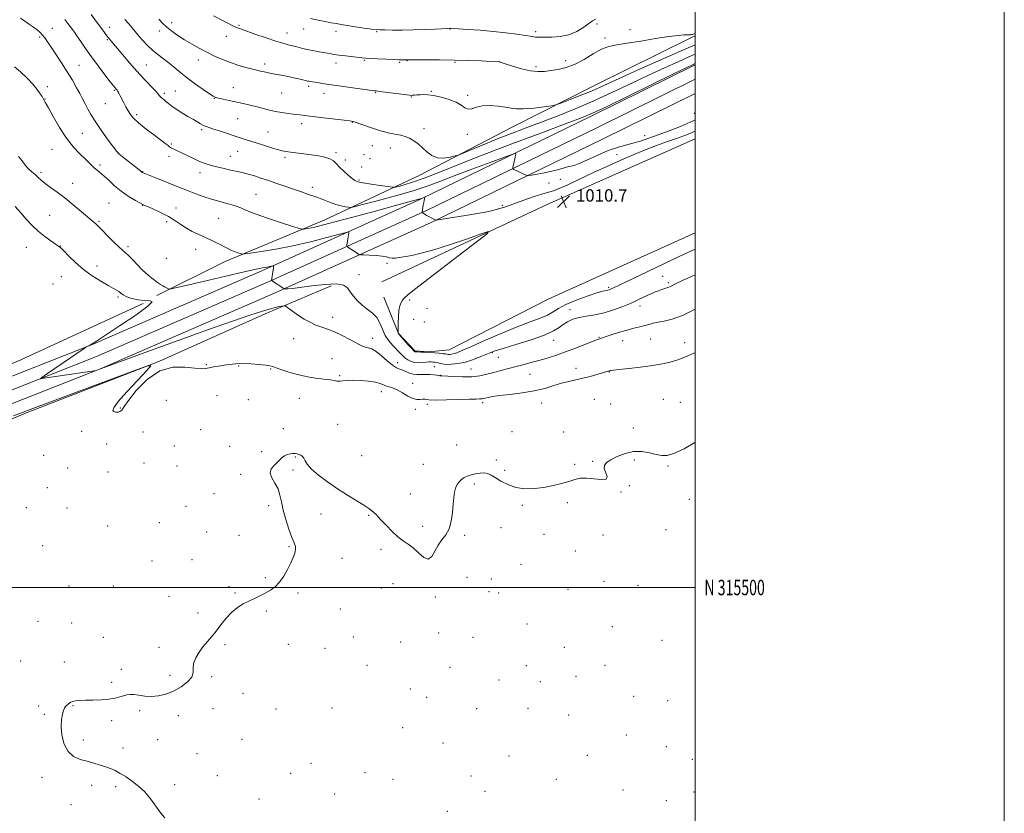
# Model space of a CAD drawing. Extents: x 2177300 to 2180200, y 314800 to 317700.
# Drawn here: x 2179563 to 2180200, y 315354 to 315867 of the extents above; entities that cross this region are included whole.
import ezdxf
from ezdxf.enums import TextEntityAlignment as Align

# ---------------------------------------------------------------- set-up
doc = ezdxf.new("R2010")
doc.units = 0
doc.header["$MEASUREMENT"] = 0
for name, color, linetype, lineweight in [('32000', 7, 'Continuous', 0), ('32001', 7, 'Continuous', 0), ('DTM HARD BREAKLINE', 7, 'Continuous', 0), ('DTM SPOT ELEVATION', 2, 'Continuous', 13), ('INDEX CONTOUR', 41, 'Continuous', 13), ('INTERMEDIATE CONTOUR', 44, 'Continuous', 0), ('SPOT ELEVATION', 7, 'Continuous', 0)]:
    doc.layers.add(name, color=color, linetype=linetype, lineweight=lineweight)
doc.styles.add('Style-ITALICS', font='ITALICS.shx')
doc.styles.add('Style-WORKING', font='WORKING.shx')

# ---------------------------------------------------------------- blocks, each defined once
blk = doc.blocks.new('SPOT')
at = {"layer": 'SPOT ELEVATION'}
for p, q in [((-3.91, -3.91), (3.82, 3.81)), ((-1.65, 3.77), (1.72, -3.93))]:
    blk.add_line(p, q, dxfattribs=at)

msp = doc.modelspace()

# ---------------------------------------------------------------- linework, layer by layer
at = {"layer": '32000', "flags": 128}
for points in [[(2177300, 314800), (2180200, 314800), (2180200, 317700), (2177300, 317700), (2177300, 314800)], [(2177500, 315000), (2180000, 315000), (2180000, 317500), (2177500, 317500), (2177500, 315000)], [(2177500, 315500), (2180000, 315500)]]:
    msp.add_lwpolyline(points, dxfattribs=at)
at = {"layer": 'DTM HARD BREAKLINE', "extrusion": (0.261127, -0.588212, 0.765388), "elevation": 384279.0456, "flags": 128}
msp.add_lwpolyline([(2120395.5432, -455450.5707), (2120513.5965, -455447.3543), (2120618.2919, -455447.3543)], dxfattribs=at)
at = {"layer": 'DTM HARD BREAKLINE'}
for points in [[(2179651.92, 315688.9, 1007.68), (2179696.01, 315710.96, 1009.42), (2179760.15, 315737.71, 1012.76), (2179821.62, 315766.46, 1017.17), (2179881.75, 315797.89, 1019.11), (2179935.87, 315825.3, 1020.85), (2179998, 315856.06, 1021.85), (2180000, 315856.975, 1021.873)], [(2178913.42, 315384.81, 1007.15), (2178974.21, 315408.92, 1006.69), (2179028.56, 315429.07, 1006.02), (2179140.05, 315471.16, 1005.89), (2179249.62, 315514.63, 1006.02), (2179375.17, 315562.1, 1006.16), (2179499.39, 315613.57, 1005.36), (2179609.57, 315657.01, 1006.02), (2179721.63, 315705.74, 1007.76), (2179822.36, 315751.14, 1011.9), (2179932.87, 315804.84, 1015.65), (2180000, 315838.091, 1015.71)], [(2178926.55, 315378.54, 1006.96), (2178977.33, 315401.28, 1006.89), (2179031.45, 315421.34, 1006.22), (2179143.03, 315463.47, 1006.09), (2179252.6, 315506.94, 1006.22), (2179378.21, 315554.43, 1006.36), (2179502.48, 315605.92, 1005.56), (2179612.73, 315649.39, 1006.22), (2179724.97, 315698.2, 1007.96), (2179825.86, 315743.67, 1012.1), (2179936.5, 315797.43, 1015.85), (2180000, 315828.885, 1015.906)], [(2178920.78, 315363.43, 1007.68), (2178980.45, 315393.64, 1006.69), (2179034.34, 315413.61, 1006.02), (2179146.01, 315455.78, 1005.89), (2179255.58, 315499.25, 1006.02), (2179381.25, 315546.76, 1006.16), (2179505.57, 315598.27, 1005.36), (2179615.89, 315641.77, 1006.02), (2179728.31, 315690.66, 1007.76), (2179829.36, 315736.2, 1011.9), (2179940.13, 315790.02, 1015.65), (2180000, 315819.679, 1015.703)], [(2179798.75, 315687.78, 1009.15), (2179808.12, 315664.4, 1010.02), (2179818.81, 315653.04, 1010.16), (2179827.5, 315652.37, 1010.09), (2179840.86, 315653.72, 1010.89), (2179905, 315686.48, 1011.76), (2180000, 315729.559, 1011.412)], [(2178935.48, 315360.1, 1005.68), (2178958.2, 315374.81, 1005.88), (2179036.37, 315407.57, 1005.34), (2179123.9, 315438.34, 1004.61), (2179231.46, 315481.81, 1005.34), (2179365.76, 315530.63, 1003.87), (2179462.64, 315568.75, 1003.67), (2179566.87, 315612.88, 1003.74), (2179653.06, 315646.32, 1004.01), (2179721.87, 315677.08, 1005.48), (2179764.63, 315695.13, 1007.22)], [(2179356.39, 315566.71, 1001.74), (2179451.94, 315602.82, 1003.34), (2179561.51, 315646.29, 1004.28), (2179643.02, 315683.74, 1005.68)]]:
    msp.add_polyline3d(points, dxfattribs=at)
at = {"layer": 'DTM SPOT ELEVATION'}
for p in [(2179621.35, 315862.34, 1016.6), (2179661.42, 315865.46, 1020.49), (2179705.04, 315863.7, 1022.18), (2179936.48, 315864.66, 1023.45), (2179576.08, 315856.1, 1011.75), (2179584.15, 315861.76, 1012.7), (2179653.53, 315860.09, 1019.58), (2179696.86, 315856.6, 1021.34), (2179736.14, 315858.73, 1022.73), (2179746.9, 315861.28, 1023.27), (2179767.63, 315859.89, 1023.51), (2179793.96, 315859.6, 1023.88), (2179841.55, 315861.34, 1023.95), (2179896.78, 315859.58, 1024.33), (2179957.98, 315860.83, 1022.42), (2179619.8, 315854.35, 1015.82), (2179941.7, 315855.54, 1022.24), (2179601.43, 315837.73, 1012.81), (2179645.08, 315838.02, 1016.87), (2179678.64, 315841.27, 1019.41), (2179721.65, 315838.64, 1020.44), (2179767.78, 315839.43, 1021.49), (2179786.09, 315841.04, 1021.86), (2179808.9, 315839.73, 1021.83), (2179813.63, 315840.73, 1021.93), (2179844.81, 315839.72, 1021.83), (2179873.59, 315840.19, 1022.01), (2179897, 315836.99, 1022.34), (2179916.37, 315840.94, 1022.45), (2179581.01, 315824.09, 1010.42), (2179750.13, 315824.17, 1019.67), (2179624.37, 315821.68, 1013.85), (2179656.64, 315819.68, 1016.31), (2179663.81, 315821.27, 1016.9), (2179701.37, 315823.41, 1018.78), (2179732.55, 315819.82, 1019.05), (2179759.9, 315819.79, 1019.37), (2179793.49, 315820.23, 1019.9), (2179829.32, 315821.07, 1020.13), (2179852.84, 315818.37, 1020.33), (2179579.44, 315816, 1010.04), (2179618.5, 315813.11, 1013.08), (2179689.12, 315816.55, 1017.95), (2179816.54, 315817.28, 1019.91), (2179638.81, 315805.9, 1014.33), (2179999.52, 315806.79, 1015.54), (2179704.09, 315803.31, 1017.08), (2179745.48, 315800.12, 1017.53), (2179778.38, 315800.92, 1017.93), (2179603.76, 315793.73, 1011.04), (2179680.9, 315796.28, 1015.74), (2179723.72, 315794.58, 1016.86), (2179824.67, 315796.75, 1018.53), (2179852.77, 315793.16, 1019.58), (2179967.43, 315792.4, 1014.88), (2179661.31, 315786.98, 1014.18), (2179791.34, 315785.79, 1017.09), (2179584.12, 315783.49, 1009.08), (2179627.24, 315780.85, 1012.04), (2179704.14, 315782.21, 1015.15), (2179767.77, 315781.35, 1016.27), (2179785.78, 315780.01, 1017.13), (2179802.92, 315784.44, 1017.29), (2179949.44, 315779.96, 1012.81), (2179614.99, 315773.37, 1010.31), (2179659.76, 315778.95, 1013.63), (2179699.38, 315779.05, 1014.8), (2179734.83, 315778.34, 1015.7), (2179773.73, 315776.67, 1016.45), (2179789.76, 315777.36, 1017.32), (2179576.99, 315768.62, 1008.35), (2179642.58, 315768.96, 1012.05), (2179679.8, 315768.33, 1013.45), (2179784.24, 315771.98, 1016.78), (2179597.44, 315761.41, 1008.75), (2179782.65, 315763.57, 1016.17), (2179905.59, 315761.79, 1012.87), (2179912.91, 315764.04, 1013.27), (2179715.91, 315754.27, 1012.92), (2179752.38, 315758.88, 1014.49), (2179621, 315748.79, 1008.92), (2179642.61, 315747.35, 1009.99), (2179664.28, 315745.48, 1010.64), (2179875.28, 315747.19, 1012.28), (2179582.45, 315740.69, 1006.87), (2179614.5, 315736.94, 1008.19), (2179658.27, 315736.77, 1009.58), (2179691.57, 315738.85, 1010.98), (2179567.5, 315720.1, 1005.2), (2179589.5, 315720.85, 1006.04), (2179633.1, 315720.41, 1008.31), (2179676.88, 315718.87, 1009.37), (2179658, 315712.95, 1008.75), (2179800.79, 315709.78, 1009.8), (2179613.1, 315708.04, 1006.71), (2179584.74, 315696.46, 1004.62), (2179590.02, 315701.18, 1005), (2179782.55, 315702.3, 1008.89), (2179979.08, 315701.26, 1008.92), (2179982.71, 315697.16, 1008.28), (2179944.15, 315694.12, 1010.23), (2179626.76, 315687.91, 1005.7), (2179815.43, 315685.95, 1010.31), (2179826.53, 315680.51, 1010.47), (2179919.02, 315679.72, 1008.62), (2179964.26, 315682.18, 1007.44), (2179765.59, 315674.82, 1006.56), (2179817.93, 315673.45, 1010.92), (2179824.92, 315671.87, 1011.7), (2179740.25, 315660.94, 1005.21), (2179791.55, 315661.1, 1006.58), (2179908.62, 315659.97, 1007.3), (2179937.92, 315661.86, 1006.11), (2179953.25, 315659.7, 1005.29), (2179971.21, 315660.72, 1005.01), (2179993.35, 315658.32, 1004.59), (2179868.76, 315652, 1007.9), (2179765.11, 315648.04, 1004.75), (2179872.8, 315648.83, 1007.15), (2179683.97, 315644.26, 1004.12), (2179704.78, 315643.41, 1003.9), (2179725.53, 315641.43, 1003.9), (2179807.67, 315645.4, 1006.61), (2179831.4, 315642.81, 1007), (2179855.06, 315641.26, 1006.85), (2179922.87, 315641.76, 1004.44), (2179944.8, 315639.44, 1003.94), (2179770.07, 315637.08, 1004.18), (2179835.11, 315637.33, 1006.05), (2179893.31, 315637.85, 1005.06), (2179797, 315626.73, 1003.41), (2179817.23, 315632.04, 1004.67), (2179657.89, 315620.99, 1003.32), (2179690.74, 315624.14, 1002.97), (2179711.04, 315621.59, 1002.81), (2179744.1, 315622.39, 1003.23), (2179934.73, 315621.66, 1003.16), (2179979.49, 315621.75, 1002.72), (2179628.26, 315616.09, 1004.03), (2179819, 315615.24, 1003.7), (2179826.74, 315618.46, 1003.71), (2179862.54, 315619.55, 1003.66), (2179900.85, 315619.28, 1003.32), (2179945.4, 315618.72, 1002.93), (2179990.46, 315619.89, 1002.75), (2179603.31, 315600.96, 1003.86), (2179680.26, 315602.12, 1002.84), (2179733.68, 315602.78, 1002.4), (2179768.91, 315605.51, 1002.78), (2179960.11, 315603.29, 1002.31), (2179642.88, 315600.55, 1003.68), (2179881.65, 315600.73, 1002.64), (2179915, 315600.69, 1002.61), (2179619.35, 315592.86, 1003.79), (2179663.06, 315591.55, 1003.55), (2179698.96, 315591.31, 1002.29), (2179845.69, 315592.16, 1002.63), (2179578.59, 315585.56, 1003.44), (2179719.67, 315587.78, 1002.13), (2179741.53, 315584.45, 1001.93), (2179784.26, 315585.28, 1002.45), (2179871.52, 315582.41, 1002.19), (2179960.63, 315582.41, 1001.82), (2179594.26, 315577.32, 1003.58), (2179643.59, 315580.61, 1003.54), (2179664.96, 315578.58, 1003.23), (2179739.95, 315576.12, 1001.89), (2179824.22, 315579.75, 1002.55), (2179876.9, 315575.75, 1002.13), (2179922.14, 315579.75, 1002.14), (2179933.71, 315581.73, 1002.1), (2179982.49, 315578.53, 1001.88), (2179620.3, 315574.77, 1003.59), (2179706.12, 315573.22, 1002.1), (2179580.93, 315564.58, 1003.36), (2179857.26, 315566.94, 1001.8), (2179957.47, 315565.9, 1001.68), (2179688.89, 315560.77, 1002.58), (2179815.73, 315560.55, 1002.46), (2179952.14, 315561.9, 1001.96), (2179996.23, 315557.09, 1001.7), (2179567.49, 315551.63, 1003.32), (2179593.76, 315551.53, 1003.29), (2179670.76, 315552.48, 1002.9), (2179724.24, 315553.06, 1002.1), (2179888.3, 315553.12, 1001.9), (2179917.38, 315554.88, 1001.82), (2179757.97, 315547.66, 1001.68), (2179788.86, 315546.66, 1001.93), (2179620.03, 315539.71, 1003.09), (2179653.49, 315541.98, 1002.91), (2179823.75, 315539.58, 1002.29), (2179874.5, 315538.64, 1001.89), (2179981.16, 315537.37, 1001.59), (2179684.13, 315535.95, 1002.6), (2179704.92, 315533.82, 1002.38), (2179850.99, 315533.72, 1001.86), (2179902.34, 315534.48, 1001.79), (2179940.39, 315534.03, 1001.62), (2179578.11, 315527.15, 1002.94), (2179737.26, 315526.46, 1002.05), (2179796.82, 315524.7, 1001.78), (2179674.66, 315518.09, 1002.6), (2179771.65, 315518.95, 1001.73), (2179922.57, 315523.7, 1001.59), (2179648.68, 315517.1, 1002.81), (2179887.46, 315514.91, 1001.61), (2179721.98, 315506.47, 1002.09), (2179852.5, 315506.6, 1001.39), (2179868.22, 315505.48, 1001.19), (2179595.02, 315500.99, 1002.8), (2179623.63, 315501.02, 1002.75), (2179698.56, 315500.62, 1002.15), (2179797.16, 315499.6, 1001.32), (2179804.68, 315502.42, 1001.42), (2179940.98, 315503.93, 1001.49), (2179962.97, 315501.44, 1001.41), (2179659.64, 315494.36, 1002.93), (2179702.31, 315496.4, 1002.08), (2179743.26, 315496.36, 1001.89), (2179831.97, 315493.81, 1001.78), (2179866.65, 315497.21, 1001.16), (2179872.96, 315496.45, 1001.2), (2179917.79, 315498.77, 1001.41), (2179678.4, 315483.53, 1002.3), (2179722.67, 315484.88, 1001.9), (2179770.44, 315486.05, 1001.61), (2179574.96, 315478.02, 1002.69), (2179596.86, 315476.94, 1002.68), (2179891.23, 315476.39, 1001.24), (2179946.44, 315474.6, 1001.19), (2179617.2, 315467.83, 1002.5), (2179779.03, 315467.89, 1001.59), (2179834.21, 315470.6, 1001.51), (2179856.33, 315467.75, 1001.33), (2179653.29, 315461.24, 1002.35), (2179695.97, 315463.1, 1001.83), (2179736.94, 315463.17, 1001.62), (2179760.59, 315460.76, 1001.6), (2179809.55, 315464.81, 1001.51), (2179915.34, 315461.22, 1001.1), (2179978.5, 315465.8, 1001.2), (2179563.68, 315452.5, 1002.5), (2179592, 315451.87, 1002.48), (2179787.77, 315449.75, 1001.54), (2179841.44, 315448.43, 1001.34), (2179890.77, 315449.43, 1001), (2179941.62, 315449.6, 1000.92), (2179628.94, 315447.14, 1002.33), (2179660.35, 315443.22, 1002.42), (2179687.4, 315442.38, 1001.76), (2179922.9, 315442.55, 1000.91), (2179622.66, 315438.66, 1002.19), (2179873.18, 315440.13, 1000.69), (2179899.92, 315439, 1000.93), (2179707.68, 315431.58, 1001.58), (2179815.71, 315434.3, 1001.75), (2179960.27, 315429.56, 1000.9), (2179575.35, 315423.32, 1002.23), (2179597.52, 315423.57, 1001.94), (2179826.29, 315428.89, 1001.67), (2179982.27, 315426.71, 1000.94), (2179579.01, 315418.02, 1002.14), (2179640.82, 315420.4, 1001.77), (2179665.71, 315417.08, 1001.47), (2179688.07, 315421.53, 1001.36), (2179729.01, 315421.51, 1001.47), (2179765.22, 315422.13, 1001.47), (2179858.7, 315421.65, 1001.17), (2179891.92, 315421.9, 1000.75), (2179918.12, 315417.48, 1000.9), (2179622.57, 315413.94, 1001.78), (2179810.95, 315409.27, 1001.67), (2179955.44, 315404.6, 1001.08), (2179604.33, 315401.34, 1001.77), (2179652.39, 315401.68, 1001.37), (2179706.92, 315401.75, 1001.16), (2179836.93, 315399.33, 1001.62), (2179981.46, 315397.15, 1000.93), (2179629.99, 315396.17, 1001.73), (2179677.84, 315392.45, 1001.13), (2179879.67, 315391.07, 1000.64), (2179930.39, 315391.37, 1001.12), (2179751.6, 315386.19, 1000.99), (2179998.32, 315388.92, 1000.92), (2179691.08, 315378.38, 1001.13), (2179738.37, 315379.75, 1000.96), (2179786.58, 315380.14, 1001.16), (2179855.12, 315377.98, 1001.29), (2179577.49, 315377.1, 1002.31), (2179609.8, 315372.08, 1002.26), (2179663.28, 315372.52, 1001.76), (2179804.63, 315375.99, 1001.2), (2179910.15, 315375.81, 1001.16), (2179625.19, 315371.1, 1002.17), (2179766.78, 315366.5, 1001.07), (2179864.18, 315368.09, 1001.13), (2179953.38, 315369.02, 1001.08), (2179999.35, 315367.62, 1000.91), (2179596.26, 315359.55, 1002.38), (2179717.92, 315363.22, 1001.2), (2179981.34, 315362.13, 1000.91), (2179839.81, 315355.24, 1001.35)]:
    msp.add_point(p, dxfattribs=at)
at = {"layer": 'INDEX CONTOUR', "flags": 128}
for points, elevation in [([(2179653.167, 315867.754), (2179655.533, 315865.066), (2179658.219, 315862.473), (2179661.52, 315859.843), (2179665.395, 315857.154), (2179669.719, 315854.411), (2179674.369, 315851.631), (2179679.237, 315848.885), (2179684.215, 315846.2561), (2179689.228, 315843.815), (2179694.318, 315841.585), (2179699.561, 315839.578), (2179704.955, 315837.806), (2179710.196, 315836.291), (2179714.903, 315835.054), (2179718.8351, 315834.094), (2179722.305, 315833.32), (2179725.767, 315832.617), (2179733.569, 315831.131), (2179737.57, 315830.3439), (2179741.326, 315829.552), (2179744.574, 315828.827), (2179749.484, 315827.678), (2179750.215, 315827.52), (2179751.146, 315827.341), (2179752.446, 315827.113), (2179754.233, 315826.824), (2179756.696, 315826.449), (2179760.328, 315825.917), (2179790.884, 315821.589), (2179792.521, 315821.37), (2179793.102, 315821.307), (2179793.629, 315821.262), (2179794.919, 315821.117), (2179797.741, 315820.764), (2179815.22, 315818.476), (2179816.454, 315818.371), (2179817.265, 315818.41), (2179818.461, 315818.517), (2179820.104, 315818.653), (2179822.071, 315818.79), (2179824.321, 315818.876), (2179827.133, 315818.76), (2179830.869, 315818.269), (2179835.6741, 315817.272), (2179840.831, 315815.818), (2179845.409, 315813.999), (2179848.732, 315811.988), (2179851.148, 315810.265), (2179853.2621, 315809.391), (2179855.627, 315809.708), (2179858.59, 315810.687), (2179862.449, 315811.5779), (2179867.312, 315811.805), (2179872.53, 315811.466), (2179877.266, 315810.83), (2179880.998, 315810.157), (2179884.472, 315809.668), (2179888.748, 315809.573), (2179894.462, 315809.995), (2179900.549, 315810.701), (2179905.519, 315811.369), (2179908.4331, 315811.812), (2179910.568, 315812.386), (2179913.757, 315813.584), (2179919.271, 315815.726), (2179926.157, 315818.443), (2179932.904, 315821.1911), (2179938.598, 315823.659), (2179953.314, 315830.377), (2179965.652, 315835.934), (2179979.6821, 315842.192), (2179992.534, 315847.88), (2180000, 315851.136)], 1020), ([(2179559.744, 315836.938), (2179563.766, 315833.585), (2179567.956, 315829.545), (2179571.698, 315825.528), (2179574.507, 315822.132), (2179576.421, 315819.4859), (2179577.611, 315817.606), (2179578.252, 315816.461), (2179578.557, 315815.841), (2179578.742, 315815.492), (2179579.063, 315815.044), (2179579.918, 315813.66), (2179581.745, 315810.391), (2179584.829, 315804.688), (2179588.857, 315797.612), (2179593.367, 315790.625), (2179597.912, 315784.907), (2179602.1141, 315780.5), (2179605.6129, 315777.1621), (2179608.171, 315774.657), (2179610.039, 315772.772), (2179611.592, 315771.297), (2179613.183, 315769.992), (2179615.084, 315768.488), (2179617.545, 315766.383), (2179620.741, 315763.42), (2179624.554, 315759.93), (2179628.787, 315756.39), (2179633.292, 315753.181), (2179638.093, 315750.296), (2179643.256, 315747.632), (2179648.765, 315745.09), (2179654.263, 315742.594), (2179659.307, 315740.068), (2179663.592, 315737.476), (2179667.354, 315734.918), (2179670.966, 315732.532), (2179674.727, 315730.4131), (2179678.628, 315728.5), (2179686.483, 315724.916), (2179690.112, 315723.223), (2179693.229, 315721.69), (2179695.692, 315720.376), (2179697.759, 315719.247), (2179699.79, 315718.247), (2179702.016, 315717.341), (2179704.1651, 315716.578), (2179705.8409, 315716.027), (2179706.957, 315715.758), (2179708.667, 315715.841), (2179712.438, 315716.348), (2179719.329, 315717.347), (2179728.775, 315718.89), (2179739.805, 315721.027), (2179751.344, 315723.6991), (2179761.911, 315726.42), (2179769.924, 315728.597), (2179774.2871, 315729.77), (2179775.865, 315730.009), (2179776.009, 315729.522), (2179775.399, 315725.559), (2179774.802, 315721.44), (2179774.744, 315720.837), (2179774.885, 315720.509), (2179775.346, 315720.175), (2179780.0909, 315717.123), (2179782.263, 315715.753), (2179782.8751, 315715.431), (2179783.789, 315715.292), (2179785.789, 315715.217), (2179789.344, 315715.097), (2179793.658, 315714.8649), (2179797.624, 315714.467), (2179800.419, 315713.893), (2179802.377, 315713.325), (2179804.118, 315712.99), (2179806.191, 315713.06), (2179808.851, 315713.468), (2179816.7421, 315714.894), (2179822.801, 315716.215), (2179831.102, 315718.48), (2179841.764, 315721.878), (2179852.7991, 315725.641), (2179861.692, 315728.765), (2179866.258, 315730.236), (2179865.625, 315729.013), (2179859.251, 315724.048), (2179847.375, 315714.99), (2179833.362, 315704.273), (2179821.358, 315695.028), (2179814.465, 315689.584), (2179811.607, 315687.066), (2179810.662, 315685.796), (2179809.895, 315684.337), (2179809.099, 315682.207), (2179808.453, 315679.162), (2179808.088, 315675.1619), (2179807.944, 315670.982), (2179807.914, 315667.598), (2179807.9079, 315665.722), (2179807.9239, 315664.845), (2179808.019, 315664.458), (2179808.116, 315664.302), (2179808.585, 315663.754), (2179814.493, 315657.048), (2179816.685, 315654.583), (2179817.981, 315653.168), (2179818.563, 315652.605), (2179818.802, 315652.488), (2179819.049, 315652.474), (2179819.591, 315652.467), (2179820.695, 315652.435), (2179822.557, 315652.35), (2179825.082, 315652.21), (2179828.1, 315652.0189), (2179831.39, 315651.783), (2179834.527, 315651.528), (2179837.033, 315651.282), (2179838.591, 315651.073), (2179839.524, 315650.92), (2179840.3161, 315650.837), (2179841.356, 315650.847), (2179842.661, 315650.987), (2179844.153, 315651.302), (2179845.973, 315651.911), (2179849.131, 315653.232), (2179854.854, 315655.761), (2179863.822, 315659.739), (2179874.528, 315664.396), (2179884.916, 315668.71), (2179893.334, 315671.914), (2179899.744, 315674.259), (2179904.508, 315676.2541), (2179908.134, 315678.329), (2179911.694, 315680.609), (2179916.404, 315683.141), (2179922.992, 315685.892), (2179930.25, 315688.505), (2179936.4829, 315690.5441), (2179940.425, 315691.702), (2179942.509, 315692.205), (2179943.596, 315692.412), (2179944.425, 315692.628), (2179945.254, 315692.937), (2179946.219, 315693.373), (2179947.628, 315694.05), (2179950.455, 315695.422), (2179955.848, 315698.026), (2179964.427, 315702.146), (2179974.7269, 315707.062), (2179984.758, 315711.803), (2179992.969, 315715.617), (2180000, 315718.837)], 1010)]:
    msp.add_lwpolyline(points, dxfattribs=dict(at, elevation=elevation))
at = {"layer": 'INTERMEDIATE CONTOUR', "flags": 128}
for points, elevation in [([(2179609.474, 315870.715), (2179614.803, 315863.419), (2179616.873, 315860.606), (2179619.612, 315856.942), (2179620.424, 315855.883), (2179621.048, 315855.101), (2179621.658, 315854.374), (2179623.842, 315851.817), (2179626.177, 315849.023), (2179629.723, 315844.752), (2179634.121, 315839.538), (2179638.86, 315834.122), (2179643.45, 315829.16), (2179650.543, 315821.761), (2179652.4101, 315819.669), (2179653.457, 315818.384), (2179654.214, 315817.49), (2179655.128, 315816.631), (2179656.284, 315815.669), (2179657.685, 315814.522), (2179659.368, 315813.118), (2179661.525, 315811.424), (2179664.387, 315809.416), (2179668.037, 315807.122), (2179671.967, 315804.782), (2179675.5209, 315802.686), (2179680.148, 315799.875), (2179681.656, 315799.031), (2179683.076, 315798.401), (2179684.964, 315797.745), (2179687.931, 315796.791), (2179692.334, 315795.3631), (2179706.978, 315790.586), (2179720.229, 315786.319), (2179725.315, 315784.719), (2179729.713, 315783.405), (2179732.899, 315782.578)], 1016), ([(2179688.556, 315869.77), (2179693.3579, 315867.255), (2179697.785, 315865.009), (2179701.393, 315863.255), (2179704.0151, 315862.093), (2179706.583, 315861.124), (2179715.96, 315857.842), (2179722.568, 315855.548), (2179728.72, 315853.483), (2179733.347, 315852.052), (2179736.751, 315851.119), (2179742.3931, 315849.696), (2179745.446, 315848.941), (2179748.905, 315848.155), (2179752.834, 315847.354), (2179756.858, 315846.591), (2179763.46, 315845.389), (2179766.2481, 315844.927), (2179769.548, 315844.452), (2179773.781, 315843.911), (2179784.62, 315842.612), (2179786.775, 315842.409), (2179789.788, 315842.22), (2179794.481, 315841.985), (2179799.991, 315841.738), (2179805.034, 315841.541), (2179808.61, 315841.436), (2179810.854, 315841.402), (2179819.449, 315841.438), (2179826.003, 315841.437), (2179834.621, 315841.386), (2179844.13, 315841.237), (2179853.4121, 315840.967), (2179861.546, 315840.644), (2179867.663, 315840.362), (2179873.246, 315840.0749), (2179873.585, 315840.015), (2179874.627, 315839.697), (2179877.222, 315838.852), (2179881.875, 315837.354), (2179887.711, 315835.646), (2179893.511, 315834.311), (2179898.362, 315833.787), (2179902.58, 315833.931), (2179906.788, 315834.451), (2179911.488, 315835.171), (2179916.701, 315836.377), (2179922.33, 315838.468), (2179928.229, 315841.626), (2179934.0629, 315845.167), (2179939.4491, 315848.19), (2179944.264, 315850.054), (2179949.415, 315851.157), (2179956.07, 315852.156), (2179964.887, 315853.533), (2179974.489, 315855.07), (2179982.992, 315856.374), (2179988.947, 315857.147), (2179992.649, 315857.485), (2179994.829, 315857.579), (2179996.954, 315857.614), (2179997.543, 315857.671), (2179998.147, 315857.802), (2179998.795, 315857.999), (2179999.464, 315858.24), (2180000, 315858.447)], 1022), ([(2179563.666, 315868.228), (2179566.464, 315866.301), (2179569.402, 315864.316), (2179572.149, 315862.41), (2179574.449, 315860.676), (2179576.348, 315859.036), (2179577.968, 315857.369), (2179579.472, 315855.504), (2179581.189, 315853.066), (2179583.491, 315849.628), (2179586.611, 315844.933), (2179590.23, 315839.402), (2179593.896, 315833.627), (2179597.205, 315828.156), (2179599.966, 315823.3649), (2179602.041, 315819.586), (2179603.389, 315816.974), (2179605.411, 315812.827), (2179606.94, 315809.924), (2179609.172, 315806.06), (2179612.285, 315801.15), (2179616.276, 315795.313), (2179620.42, 315789.491), (2179623.809, 315784.831), (2179625.869, 315782.096), (2179627.346, 315780.496), (2179629.319, 315778.86), (2179641.226, 315769.489), (2179642.348, 315768.582), (2179642.486, 315768.499), (2179642.651, 315768.418), (2179642.97, 315768.284), (2179650.478, 315765.322), (2179655.585, 315763.295), (2179660.673, 315761.2471), (2179668.809, 315757.881), (2179672.6831, 315756.314), (2179677.045, 315754.643), (2179681.905, 315752.926), (2179687.166, 315751.265), (2179692.661, 315749.74), (2179697.938, 315748.322), (2179702.4759, 315746.9571), (2179706.0871, 315745.556), (2179709.916, 315743.888), (2179715.44, 315741.687), (2179723.5, 315738.846), (2179732.384, 315735.889), (2179739.743, 315733.5), (2179743.887, 315732.187), (2179745.772, 315731.753), (2179747.012, 315731.828), (2179749.2221, 315732.189), (2179754.008, 315733.214), (2179762.977, 315735.434), (2179776.814, 315739.1001), (2179792.5231, 315743.364), (2179806.191, 315747.099), (2179814.846, 315749.452), (2179821.282, 315751.182), (2179822.318, 315751.479), (2179822.929, 315751.681), (2179825.291, 315752.554), (2179825.297, 315752.529), (2179824.819, 315750.447), (2179824.506, 315749.016), (2179824.185, 315747.417), (2179823.908, 315745.827), (2179823.6891, 315744.4219), (2179823.458, 315742.81)], 1012), ([(2179592.306, 315867.524), (2179594.353, 315864.953), (2179597.2391, 315861.037), (2179598.522, 315859.249), (2179600.21, 315856.824)], 1014), ([(2179631.196, 315867.563), (2179633.6601, 315864.64), (2179638.678, 315858.576), (2179640.416, 315856.5359), (2179642.766, 315853.871), (2179645.667, 315850.7991), (2179648.963, 315847.672), (2179652.506, 315844.76), (2179656.167, 315841.985), (2179659.826, 315839.187), (2179663.439, 315836.22), (2179667.272, 315833.01), (2179671.668, 315829.5), (2179676.755, 315825.739), (2179681.8039, 315822.192), (2179685.869, 315819.431), (2179688.342, 315817.84), (2179689.961, 315817.067), (2179691.802, 315816.573), (2179694.7, 315815.9201), (2179698.536, 315815.079), (2179707.614, 315813.112), (2179712.283, 315812.067), (2179716.743, 315810.998), (2179724.758, 315808.907), (2179728.688, 315808.018), (2179732.765, 315807.309), (2179736.705, 315806.759), (2179740.124, 315806.328), (2179742.738, 315805.979), (2179746.108, 315805.494), (2179747.4311, 315805.325), (2179759.704, 315803.91), (2179773.001, 315802.35), (2179776.705, 315801.885), (2179778.85, 315801.4829), (2179780.864, 315800.868), (2179783.837, 315799.845), (2179791.236, 315797.259), (2179794.559, 315796.1261), (2179797.45, 315795.205), (2179800.011, 315794.498), (2179802.354, 315793.986), (2179804.637, 315793.58), (2179807.029, 315793.17), (2179809.652, 315792.643), (2179812.436, 315791.8669), (2179815.264, 315790.707), (2179818.049, 315789.059), (2179820.812, 315786.962), (2179823.608, 315784.488), (2179826.512, 315781.797), (2179829.7, 315779.404), (2179833.37, 315777.912), (2179837.557, 315777.715), (2179841.6439, 315778.363), (2179844.846, 315779.198), (2179846.761, 315779.763), (2179848.501, 315780.413), (2179851.556, 315781.704), (2179857.015, 315784.0259), (2179864.356, 315787.097), (2179872.654, 315790.466), (2179881.2, 315793.796), (2179890.157, 315797.193), (2179899.905, 315800.876), (2179910.702, 315805.026), (2179922.321, 315809.673), (2179934.414, 315814.81), (2179946.624, 315820.366), (2179958.571, 315826.025), (2179969.866, 315831.408), (2179980.121, 315836.179), (2179988.961, 315840.185), (2179996.014, 315843.316), (2180000, 315845.054)], 1018), ([(2179751.326, 315868.195), (2179756.2841, 315867.041), (2179760.79, 315866.121), (2179764.656, 315865.391), (2179767.859, 315864.797), (2179771.051, 315864.233), (2179775.0501, 315863.5819), (2179780.329, 315862.774), (2179785.983, 315861.944), (2179790.763, 315861.274), (2179793.862, 315860.896), (2179796.248, 315860.738), (2179799.334, 315860.677), (2179804.192, 315860.621), (2179810.536, 315860.607), (2179817.741, 315860.703), (2179825.133, 315860.949), (2179831.844, 315861.264), (2179839.846, 315861.686), (2179841.742, 315861.762), (2179842.114, 315861.758), (2179843.5339, 315861.686), (2179846.976, 315861.483), (2179853.057, 315861.098), (2179860.963, 315860.529), (2179869.5251, 315859.787), (2179877.674, 315858.903), (2179884.7441, 315857.992), (2179890.173, 315857.192), (2179893.6131, 315856.611), (2179895.5859, 315856.249), (2179896.8281, 315856.078), (2179898.05, 315856.057), (2179899.853, 315856.099), (2179902.811, 315856.1049), (2179907.275, 315856.072), (2179912.7109, 315856.383), (2179918.3621, 315857.52), (2179923.559, 315859.749), (2179927.973, 315862.489), (2179931.362, 315864.947), (2179933.669, 315866.566), (2179935.585, 315867.737)], 1024), ([(2179600.21, 315856.824), (2179602.626, 315853.299), (2179605.786, 315848.738), (2179609.633, 315843.34), (2179613.995, 315837.419), (2179618.258, 315831.755), (2179621.697, 315827.2439), (2179623.789, 315824.525), (2179624.832, 315823.201), (2179625.326, 315822.615), (2179625.7, 315822.193), (2179626.101, 315821.682), (2179626.605, 315820.912), (2179627.2781, 315819.738), (2179628.144, 315818.124), (2179630.499, 315813.584), (2179631.896, 315810.929), (2179633.303, 315808.375), (2179634.745, 315806.072), (2179636.775, 315803.64), (2179640.0769, 315800.571), (2179644.989, 315796.597), (2179650.464, 315792.408), (2179657.8819, 315786.86), (2179659.166, 315785.88), (2179659.693, 315785.441), (2179660.1, 315785.079), (2179660.64, 315784.677), (2179661.468, 315784.2079), (2179662.745, 315783.619), (2179664.656, 315782.768), (2179667.391, 315781.487), (2179675.069, 315777.702), (2179678.984, 315775.875), (2179682.3821, 315774.496), (2179685.706, 315773.419), (2179689.598, 315772.39), (2179694.437, 315771.23), (2179699.536, 315770.064), (2179703.94, 315769.087), (2179707.003, 315768.422), (2179709.31, 315767.886), (2179711.752, 315767.222), (2179715.046, 315766.224), (2179719.199, 315764.894), (2179724.041, 315763.288), (2179729.379, 315761.472), (2179745.321, 315755.995), (2179750.0359, 315754.353), (2179754.609, 315752.682), (2179759.144, 315750.928), (2179763.52, 315749.249), (2179767.5571, 315747.855), (2179771.08, 315746.902), (2179773.922, 315746.326), (2179775.917, 315746.014), (2179777.26, 315745.93), (2179779.582, 315746.368), (2179784.873, 315747.702), (2179794.348, 315750.152), (2179806.128, 315753.304), (2179817.559, 315756.588), (2179826.761, 315759.609), (2179834.96, 315762.67), (2179844.157, 315766.247), (2179855.578, 315770.5819), (2179867.348, 315774.969), (2179876.814, 315778.469), (2179882.036, 315780.366), (2179883.911, 315780.841), (2179884.045, 315780.302), (2179882.105, 315771.715), (2179882.005, 315771.132), (2179882.176, 315770.818), (2179882.768, 315770.503), (2179890.662, 315766.696), (2179891.28, 315766.462), (2179892.203, 315766.4861), (2179894.222, 315766.791), (2179897.857, 315767.386), (2179902.538, 315768.237), (2179907.422, 315769.301), (2179911.786, 315770.495), (2179915.369, 315771.599), (2179918.026, 315772.353), (2179919.8371, 315772.659), (2179921.775, 315773.056), (2179925.034, 315774.246), (2179930.409, 315776.67), (2179937.09, 315779.747), (2179943.866, 315782.637), (2179949.7931, 315784.71), (2179954.985, 315786.172), (2179959.823, 315787.435), (2179964.691, 315788.861), (2179969.981, 315790.607), (2179976.089, 315792.775), (2179983.245, 315795.434), (2179991.0221, 315798.508), (2179998.828, 315801.887), (2180000, 315802.458)], 1014), ([(2179732.899, 315782.578), (2179735.495, 315782.0851), (2179738.405, 315781.684), (2179746.923, 315780.5779), (2179751.78, 315779.925), (2179756.414, 315779.243), (2179760.5111, 315778.436), (2179763.79, 315777.3789), (2179766.124, 315775.964), (2179768, 315774.146), (2179770.056, 315771.897), (2179772.724, 315769.272), (2179775.611, 315766.662), (2179778.117, 315764.541), (2179779.933, 315763.2361), (2179781.905, 315762.4759), (2179785.169, 315761.842), (2179790.388, 315761.023), (2179796.344, 315760.1361), (2179801.348, 315759.407), (2179804.239, 315759.029), (2179805.978, 315759.062), (2179808.057, 315759.537), (2179811.726, 315760.514), (2179817.278, 315762.1921), (2179824.764, 315764.799), (2179834.346, 315768.535), (2179846.6311, 315773.4811), (2179862.335, 315779.682), (2179881.417, 315786.959), (2179900.804, 315794.2039), (2179916.667, 315800.082), (2179926.579, 315803.808), (2179933.733, 315806.809), (2179942.728, 315811.062), (2179956.667, 315817.854), (2179986.417, 315832.439), (2179994.589, 315836.425), (2179998.24, 315838.178), (2180000, 315838.973)], 1016), ([(2179823.458, 315742.81), (2179823.437, 315742.595), (2179823.455, 315742.551), (2179825.137, 315741.494), (2179826.336, 315740.769), (2179827.728, 315739.971), (2179829.184, 315739.193), (2179830.5181, 315738.517), (2179831.5301, 315738.019), (2179832.138, 315737.758), (2179832.736, 315737.721), (2179833.836, 315737.878), (2179851.559, 315740.671), (2179859.316, 315741.969), (2179866.521, 315743.344), (2179872.267, 315744.727), (2179877.271, 315746.266), (2179882.662, 315748.162), (2179889.163, 315750.497), (2179895.893, 315752.868), (2179901.564, 315754.752), (2179908.331, 315756.693), (2179911.997, 315758.079), (2179917.581, 315760.599), (2179925.124, 315764.161), (2179934.37, 315768.5), (2179944.932, 315773.312), (2179955.886, 315778.127), (2179966.1739, 315782.436), (2179974.944, 315785.85), (2179982.158, 315788.466), (2179987.983, 315790.499), (2179992.648, 315792.176), (2179996.6411, 315793.756), (2180000, 315795.278)], 1012), ([(2179562.412, 315778.776), (2179564.699, 315775.929), (2179566.7879, 315773.278), (2179568.93, 315770.961), (2179571.081, 315768.931), (2179573.123, 315767.088), (2179575.021, 315765.322), (2179577.076, 315763.471), (2179579.675, 315761.359), (2179583.119, 315758.822), (2179587.378, 315755.741), (2179592.3349, 315752.012), (2179597.762, 315747.6719), (2179602.986, 315743.336), (2179611.372, 315736.24), (2179612.2279, 315735.464), (2179613.028, 315734.6589), (2179616.466, 315731.075), (2179619.8521, 315727.604), (2179623.754, 315723.685), (2179627.261, 315720.305), (2179629.726, 315718.142), (2179631.574, 315716.62), (2179633.496, 315714.853), (2179636.034, 315712.183), (2179639.133, 315708.864), (2179642.588, 315705.377), (2179646.168, 315702.152), (2179649.536, 315699.408), (2179652.3271, 315697.308), (2179654.292, 315695.946), (2179655.648, 315695.121), (2179656.725, 315694.558), (2179659.465, 315693.227), (2179660.2189, 315693.12), (2179662.867, 315693.636), (2179669.678, 315695.213), (2179681.864, 315698.059), (2179696.399, 315701.436), (2179709.202, 315704.368), (2179717.182, 315706.1271), (2179721.228, 315706.952), (2179723.219, 315707.327), (2179724.707, 315707.649), (2179725.933, 315707.954), (2179726.804, 315708.189), (2179727.263, 315708.258), (2179727.37, 315707.889), (2179727.218, 315706.766), (2179725.947, 315698.656), (2179725.993, 315698.613), (2179734.091, 315693.349), (2179734.18, 315693.313), (2179734.445, 315693.294), (2179735.112, 315693.272), (2179736.505, 315693.27), (2179739.336, 315693.459), (2179744.415, 315694.051), (2179752.059, 315695.113), (2179760.627, 315696.137), (2179767.983, 315696.475), (2179772.568, 315695.641), (2179775.103, 315693.801), (2179776.886, 315691.286), (2179778.986, 315688.413), (2179781.58, 315685.443), (2179784.618, 315682.625), (2179787.982, 315680.097), (2179791.29, 315677.57), (2179794.088, 315674.642), (2179796.096, 315671.051), (2179797.709, 315667.078), (2179799.49, 315663.139), (2179801.838, 315659.585), (2179804.479, 315656.501), (2179808.997, 315651.793), (2179810.704, 315650.06), (2179812.362, 315648.581), (2179814.201, 315647.273), (2179816.3, 315646.23), (2179818.7, 315645.592), (2179821.376, 315645.433), (2179824.038, 315645.584), (2179826.332, 315645.812), (2179828.008, 315645.929), (2179829.238, 315645.936), (2179830.3, 315645.88), (2179831.417, 315645.792), (2179832.602, 315645.641), (2179833.815, 315645.383), (2179835.087, 315645.001), (2179836.721, 315644.611), (2179839.093, 315644.359), (2179842.4711, 315644.39), (2179846.708, 315644.846), (2179851.554, 315645.8699), (2179856.688, 315647.499), (2179861.506, 315649.363), (2179867.938, 315652.084), (2179870.784, 315653.089), (2179875.779, 315654.627), (2179884.086, 315657.122), (2179893.899, 315660.206), (2179902.674, 315663.31), (2179908.507, 315665.983), (2179912.08, 315668.237), (2179914.713, 315670.202), (2179917.537, 315671.972), (2179920.898, 315673.504), (2179924.9449, 315674.723), (2179929.772, 315675.626), (2179935.244, 315676.511), (2179941.171, 315677.753), (2179947.316, 315679.6031), (2179953.272, 315681.8249), (2179958.59, 315684.061), (2179962.936, 315686.019), (2179969.376, 315689.057), (2179971.9429, 315690.215), (2179974.236, 315691.187), (2179976.305, 315692.018), (2179978.186, 315692.736), (2179979.828, 315693.326), (2179981.163, 315693.756), (2179982.174, 315694.03), (2179983.043, 315694.279), (2179984.002, 315694.666), (2179987.738, 315696.595), (2179991.829, 315698.578), (2179998.004, 315701.42), (2180000, 315702.32)], 1008), ([(2179560.19, 315746.509), (2179563.777, 315742.347), (2179567.4, 315738.224), (2179571.155, 315734.237), (2179575.136, 315730.4961), (2179579.32, 315727.123), (2179583.245, 315724.3), (2179586.332, 315722.219), (2179588.26, 315720.903), (2179589.724, 315719.685), (2179591.675, 315717.73), (2179594.856, 315714.448), (2179599.187, 315710.249), (2179604.382, 315705.792), (2179610.08, 315701.658), (2179615.628, 315698.126), (2179620.303, 315695.399), (2179625.7201, 315692.383), (2179627.205, 315691.4221), (2179628.499, 315690.385), (2179630.067, 315689.2511), (2179632.37, 315688.075), (2179635.709, 315686.937), (2179639.7289, 315686.03), (2179643.91, 315685.575), (2179647.508, 315685.526), (2179648.859, 315684.773), (2179646.073, 315681.941), (2179638.163, 315676.24), (2179627.756, 315669.23), (2179612.7231, 315659.3459), (2179610.098, 315657.643), (2179608.973, 315656.971), (2179608.093, 315656.521), (2179607.296, 315656.153), (2179606.696, 315655.892), (2179606.182, 315655.624), (2179604.755, 315654.674), (2179581.022, 315638.366), (2179577.532, 315635.936), (2179576.628, 315635.098), (2179577.536, 315635.135), (2179611.22, 315640.254), (2179612.523, 315640.479), (2179613.032, 315640.629), (2179645.301, 315652.42), (2179665.593, 315659.802), (2179685.262, 315666.899), (2179700.7, 315672.368), (2179711.997, 315676.229), (2179720.166, 315678.839), (2179726.099, 315680.5319), (2179730.203, 315681.546), (2179732.764, 315682.091), (2179734.141, 315682.321), (2179734.988, 315682.14), (2179736.0271, 315681.3939), (2179737.838, 315679.991), (2179740.406, 315678.091), (2179743.568, 315675.917), (2179747.154, 315673.6869), (2179750.961, 315671.587), (2179754.779, 315669.796), (2179758.4899, 315668.394), (2179762.34, 315667.0559), (2179766.669, 315665.36), (2179771.625, 315663.044), (2179776.588, 315660.499), (2179783.534, 315656.803), (2179785.354, 315655.958), (2179786.859, 315655.492), (2179788.6119, 315655.115), (2179790.844, 315654.363), (2179793.697, 315652.73), (2179797.201, 315649.9469), (2179800.918, 315646.696), (2179804.295, 315643.896), (2179806.93, 315642.215), (2179809.04, 315641.32), (2179810.9919, 315640.628), (2179815.3501, 315638.717), (2179817.741, 315637.983), (2179820.228, 315637.721), (2179822.826, 315637.762), (2179825.558, 315637.836), (2179828.384, 315637.739), (2179830.995, 315637.516), (2179833.016, 315637.278), (2179834.192, 315637.111), (2179834.9781, 315636.967), (2179835.323, 315636.94), (2179836.4531, 315636.874), (2179843.769, 315636.421), (2179849.613, 315636.216), (2179855.553, 315636.34), (2179860.745, 315636.9661), (2179865.355, 315637.973), (2179869.803, 315639.165), (2179874.428, 315640.384), (2179884.249, 315642.911), (2179889.349, 315644.274), (2179894.51, 315645.7), (2179899.687, 315647.169), (2179904.881, 315648.69), (2179910.294, 315650.385), (2179916.1751, 315652.407), (2179922.567, 315654.799), (2179928.68, 315657.187), (2179933.513, 315659.093), (2179936.366, 315660.175), (2179937.714, 315660.64), (2179938.33, 315660.833), (2179940.16, 315661.524), (2179942.51, 315662.355), (2179946.33, 315663.634), (2179951.076, 315665.143), (2179955.983, 315666.588), (2179960.417, 315667.744), (2179964.258, 315668.661), (2179967.5151, 315669.455), (2179970.278, 315670.218), (2179972.964, 315670.945), (2179976.072, 315671.606), (2179980.061, 315672.285), (2179985.244, 315673.536), (2179991.892, 315676.029), (2180000, 315680.126)], 1006), ([(2179902.748, 315628.83), (2179908.5321, 315630.601), (2179913.6211, 315632.184), (2179918.3, 315633.367), (2179922.805, 315634.328), (2179927.363, 315635.342), (2179932.065, 315636.591), (2179936.479, 315637.89), (2179940.038, 315638.964), (2179942.339, 315639.608), (2179943.624, 315639.915), (2179944.297, 315640.0499), (2179944.709, 315640.15), (2179945.265, 315640.342), (2179945.74, 315640.455), (2179947.273, 315640.664), (2179950.86, 315641.068), (2179957.075, 315641.731), (2179964.79, 315642.599), (2179972.451, 315643.591), (2179978.8201, 315644.64), (2179983.922, 315645.76), (2179988.096, 315646.98), (2179991.713, 315648.33), (2179995.2651, 315649.834), (2179999.273, 315651.51), (2180000, 315651.789)], 1004), ([(2179559.072, 315611.058), (2179569.942, 315615.256), (2179636.966, 315640.2641), (2179645.873, 315643.473), (2179648.009, 315643.455), (2179645.208, 315640.194), (2179639.352, 315634.025), (2179632.5331, 315626.684), (2179626.894, 315620.2561), (2179624.044, 315616.324), (2179623.459, 315614.47), (2179624.081, 315613.771), (2179625.014, 315613.457), (2179626.013, 315613.366), (2179626.993, 315613.487), (2179627.8751, 315613.799), (2179628.602, 315614.244), (2179629.118, 315614.753), (2179629.542, 315615.443), (2179630.664, 315617.1721), (2179633.449, 315620.983), (2179638.571, 315627.356), (2179645.567, 315634.521), (2179653.682, 315640.146), (2179662.132, 315642.545), (2179670.001, 315642.607), (2179676.34, 315641.865), (2179680.533, 315641.559), (2179683.297, 315641.75), (2179685.681, 315642.201), (2179688.522, 315642.7189), (2179691.805, 315643.258), (2179695.304, 315643.8139), (2179698.884, 315644.361), (2179702.787, 315644.782), (2179707.344, 315644.9409), (2179712.668, 315644.752), (2179717.981, 315644.336), (2179722.285, 315643.868), (2179724.947, 315643.455), (2179726.811, 315642.946), (2179729.086, 315642.124), (2179732.667, 315640.86), (2179737.188, 315639.373), (2179741.968, 315637.972), (2179746.451, 315636.896), (2179750.587, 315636.117), (2179754.454, 315635.536), (2179758.092, 315635.065), (2179761.3919, 315634.655), (2179764.21, 315634.2649), (2179766.472, 315633.88), (2179768.378, 315633.589), (2179770.2, 315633.507), (2179772.233, 315633.692), (2179774.878, 315633.975), (2179778.561, 315634.132), (2179783.453, 315633.984), (2179788.705, 315633.548), (2179793.213, 315632.89), (2179796.186, 315632.084), (2179798.0939, 315631.247), (2179799.721, 315630.505), (2179804.22, 315629.161), (2179807.218, 315627.912), (2179810.646, 315625.97), (2179814.163, 315623.853), (2179817.3579, 315622.254), (2179819.924, 315621.659), (2179821.947, 315621.729), (2179823.616, 315621.914), (2179825.2631, 315621.801), (2179827.796, 315621.513), (2179832.269, 315621.306), (2179839.224, 315621.3669), (2179847.147, 315621.597), (2179854.012, 315621.8301), (2179858.294, 315621.938), (2179860.472, 315621.9639), (2179861.525, 315621.99), (2179862.306, 315622.087), (2179863.163, 315622.2799), (2179864.319, 315622.578), (2179866.06, 315622.991), (2179868.942, 315623.517), (2179873.582, 315624.153), (2179880.296, 315624.913), (2179888.167, 315625.886), (2179895.974, 315627.179), (2179902.748, 315628.83)], 1004), ([(2179657.051, 315351.048), (2179654.488, 315354.021), (2179652.093, 315357.317), (2179649.629, 315360.812), (2179646.886, 315364.385), (2179643.762, 315367.938), (2179640.177, 315371.374), (2179636.139, 315374.591), (2179631.9869, 315377.446), (2179628.144, 315379.789), (2179624.89, 315381.531), (2179621.922, 315382.853), (2179618.793, 315383.997), (2179615.158, 315385.161), (2179611.074, 315386.359), (2179606.699, 315387.556), (2179602.2319, 315388.834), (2179598.036, 315390.731), (2179594.513, 315393.896), (2179591.988, 315398.702), (2179590.466, 315404.3991), (2179589.871, 315409.959), (2179590.081, 315414.536), (2179590.77, 315418.018), (2179591.565, 315420.474), (2179592.189, 315422.029), (2179592.745, 315423.006), (2179593.434, 315423.782), (2179594.4229, 315424.645), (2179595.733, 315425.525), (2179597.352, 315426.261), (2179599.331, 315426.736), (2179601.968, 315426.993), (2179605.623, 315427.114), (2179610.455, 315427.193), (2179615.806, 315427.354), (2179620.817, 315427.735), (2179624.817, 315428.413), (2179627.899, 315429.245), (2179630.343, 315430.031), (2179632.448, 315430.5939), (2179634.565, 315430.849), (2179637.061, 315430.734), (2179640.222, 315430.259), (2179644, 315429.721), (2179648.264, 315429.491), (2179652.884, 315429.887), (2179657.736, 315431.0249), (2179662.695, 315432.969), (2179667.544, 315435.702), (2179671.682, 315438.879), (2179674.416, 315442.076), (2179675.362, 315444.992), (2179675.373, 315447.824), (2179675.613, 315450.897), (2179676.969, 315454.422), (2179679.219, 315458.157), (2179681.8681, 315461.752), (2179684.524, 315464.983), (2179687.228, 315468.155), (2179690.126, 315471.699), (2179693.324, 315475.873), (2179696.765, 315480.224), (2179700.35, 315484.124), (2179703.993, 315487.1059), (2179707.662, 315489.346), (2179711.337, 315491.185), (2179714.9909, 315492.911), (2179718.573, 315494.621), (2179722.024, 315496.362), (2179725.296, 315498.2291), (2179728.38, 315500.4991), (2179731.278, 315503.496), (2179733.975, 315507.389), (2179736.397, 315511.727), (2179738.455, 315515.904), (2179740.062, 315519.4311), (2179741.142, 315522.293), (2179741.621, 315524.5871), (2179741.443, 315526.539), (2179740.622, 315528.862), (2179739.19, 315532.393), (2179737.25, 315537.654), (2179735.192, 315543.902), (2179733.477, 315550.077), (2179732.39, 315555.35), (2179731.507, 315559.805), (2179730.231, 315563.757), (2179728.226, 315567.454), (2179726.223, 315570.888), (2179725.216, 315573.985), (2179725.891, 315576.689), (2179727.7, 315579.02), (2179729.788, 315581.012), (2179731.493, 315582.698), (2179732.933, 315584.087), (2179734.422, 315585.184), (2179736.182, 315585.993), (2179738.069, 315586.516), (2179739.851, 315586.7529), (2179741.352, 315586.718), (2179742.628, 315586.469), (2179743.797, 315586.08), (2179744.941, 315585.582), (2179746.012, 315584.851), (2179746.928, 315583.725), (2179747.751, 315582.05), (2179749.115, 315579.708), (2179751.799, 315576.589), (2179756.327, 315572.67), (2179762.221, 315568.278), (2179768.746, 315563.826), (2179775.206, 315559.69), (2179785.711, 315553.204), (2179788.875, 315551.137), (2179790.88, 315549.673), (2179792.253, 315548.52), (2179793.5001, 315547.364), (2179795.032, 315545.814), (2179797.237, 315543.458), (2179800.357, 315540.084), (2179804.042, 315536.278), (2179807.797, 315532.825), (2179811.246, 315530.256), (2179814.487, 315528.085), (2179817.739, 315525.574), (2179821.133, 315522.346), (2179824.442, 315519.474), (2179827.351, 315518.394), (2179829.664, 315520.067), (2179831.667, 315523.568), (2179833.767, 315527.499), (2179836.226, 315530.83), (2179838.736, 315534.014), (2179840.847, 315537.873), (2179842.228, 315542.941), (2179843.03, 315548.602), (2179843.521, 315553.954), (2179843.945, 315558.287), (2179844.441, 315561.668), (2179845.122, 315564.3569), (2179846.08, 315566.58), (2179847.319, 315568.415), (2179848.824, 315569.907), (2179850.5931, 315571.105), (2179852.68, 315572.074), (2179855.1521, 315572.883), (2179858.0059, 315573.569), (2179860.959, 315574.03), (2179863.654, 315574.132), (2179865.89, 315573.747), (2179868.073, 315572.784), (2179870.761, 315571.158), (2179874.394, 315568.906), (2179878.917, 315566.547), (2179884.156, 315564.722), (2179889.928, 315563.921), (2179896.009, 315564.03), (2179902.167, 315564.782), (2179908.156, 315565.926), (2179913.677, 315567.271), (2179918.418, 315568.639), (2179922.247, 315569.843), (2179925.762, 315570.654), (2179929.741, 315570.833), (2179934.598, 315570.321), (2179939.3019, 315569.782), (2179942.457, 315570.061), (2179943.134, 315571.731), (2179942.272, 315574.273), (2179941.278, 315576.897), (2179941.334, 315579.008), (2179942.726, 315580.798), (2179945.517, 315582.655), (2179949.671, 315584.799), (2179954.7509, 315586.774), (2179960.221, 315587.956), (2179965.591, 315587.925), (2179970.55, 315587.078), (2179974.834, 315586.012), (2179978.388, 315585.305), (2179981.991, 315585.433), (2179986.633, 315586.851), (2179992.911, 315589.8209), (2179999.848, 315593.828), (2180000, 315593.934)], 1002)]:
    msp.add_lwpolyline(points, dxfattribs=dict(at, elevation=elevation))

# ---------------------------------------------------------------- block references
at = {"layer": 'SPOT ELEVATION'}
msp.add_blockref('SPOT', (2179914.917, 315749.653, 1010.726), dxfattribs=at)

# ---------------------------------------------------------------- texts
at = {"layer": '32001', "style": 'Style-WORKING', "width": 0.67}
msp.add_text('N 315500', height=10, dxfattribs=at).set_placement((2180006, 315500), align=Align.MIDDLE_LEFT)
at = {"layer": 'SPOT ELEVATION', "style": 'Style-ITALICS'}
msp.add_text('1010.7', height=8, dxfattribs=at).set_placement((2179922.917, 315749.653, 1010.726))

doc.saveas('drawing.dxf')
